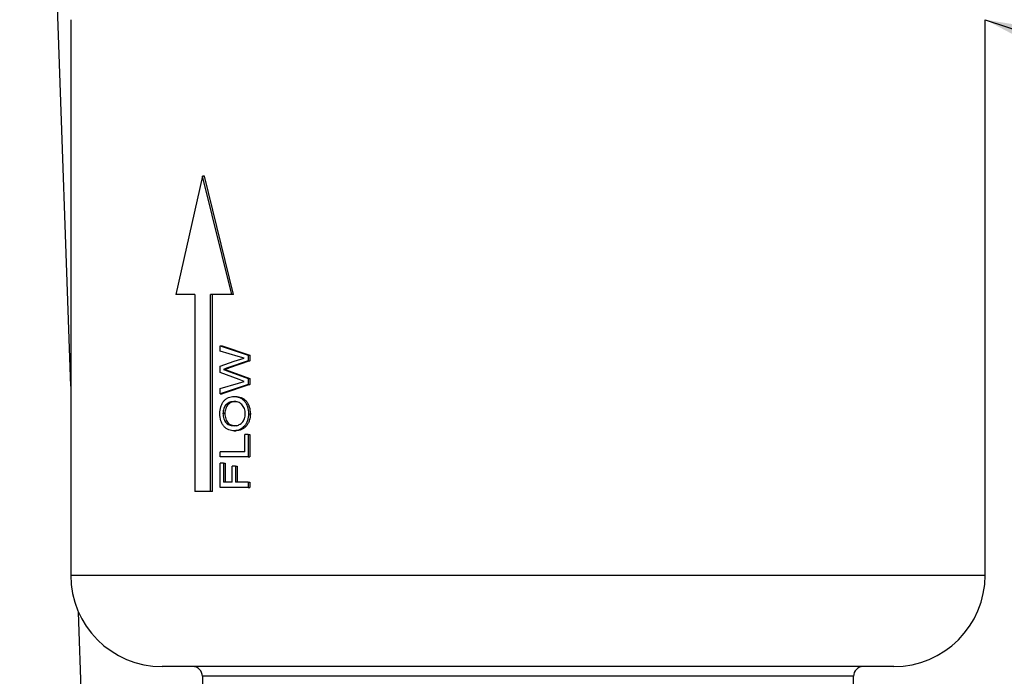
# Model space of a CAD drawing. Extents: x 28 to 1809, y -52 to 131.
# Drawn here: x 1289 to 1293, y -34 to -32 of the extents above; entities that cross this region are included whole.
import ezdxf

# ---------------------------------------------------------------- set-up
doc = ezdxf.new("R2010")
doc.units = 0
doc.header["$LTSCALE"] = 0.8
doc.header["$MEASUREMENT"] = 0
doc.layers.get('0').update_dxf_attribs({"color": 1, "linetype": 'CONTINUOUS'})
doc.layers.add('DIM', color=5, linetype='CONTINUOUS')
doc.dimstyles.get("Standard").update_dxf_attribs({"dimtxt": 0.18, "dimasz": 0.18, "dimexe": 0.18, "dimexo": 0.0625, "dimgap": 0.09, "dimtad": 0, "dimtih": 1, "dimtoh": 1, "dimdec": 4, "dimzin": 0, "dimdsep": 46, "dimtxsty": 'Standard', "dimcen": 0.09, "dimadec": 0, "dimazin": 0, "dimtfac": 1, "dimtdec": 4, "dimtofl": 0, "dimtmove": 0, "dimatfit": 3, "dimfxl": 1, "dimtolj": 1, "dimtzin": 0, "dimarcsym": 0})

msp = doc.modelspace()

# ---------------------------------------------------------------- linework, layer by layer
for p, q in [((1289.3383, -32.8204), (1289.162, -27.7531)), ((1289.4778, -36.8305), (1289.3654, -33.6013))]:
    msp.add_line(p, q)
at = {"layer": 'DIM', "linetype": 'Continuous', "lineweight": 25}
for p, q in [((1289.3383, -31.5529), (1289.3383, -33.4731)), ((1289.3383, -31.5529), (1289.3383, -33.4731)), ((1289.3383, -31.5529), (1289.3383, -33.4731)), ((1289.3383, -31.5529), (1289.3383, -33.4731)), ((1292.4983, -33.4731), (1292.4983, -31.5529)), ((1292.4983, -33.4731), (1292.4983, -31.5529)), ((1292.4983, -33.4731), (1292.4983, -31.5529)), ((1292.4983, -33.4731), (1292.4983, -31.5529)), ((1289.794, -32.094), (1289.7013, -32.5028)), ((1289.794, -32.094), (1289.7013, -32.5028)), ((1289.794, -32.094), (1289.7013, -32.5028)), ((1289.794, -32.094), (1289.7013, -32.5028)), ((1289.895, -32.5028), (1289.794, -32.094)), ((1289.801, -32.094), (1289.794, -32.094)), ((1289.895, -32.5028), (1289.794, -32.094)), ((1289.801, -32.094), (1289.794, -32.094)), ((1289.895, -32.5028), (1289.794, -32.094)), ((1289.801, -32.094), (1289.794, -32.094)), ((1289.895, -32.5028), (1289.794, -32.094)), ((1289.801, -32.094), (1289.794, -32.094)), ((1289.9014, -32.5028), (1289.801, -32.094)), ((1289.9014, -32.5028), (1289.801, -32.094)), ((1289.9014, -32.5028), (1289.801, -32.094)), ((1289.9014, -32.5028), (1289.801, -32.094)), ((1289.7672, -32.5028), (1289.7013, -32.5028)), ((1289.7672, -32.5028), (1289.7013, -32.5028)), ((1289.7672, -32.5028), (1289.7013, -32.5028)), ((1289.7672, -32.5028), (1289.7013, -32.5028)), ((1289.7672, -32.5028), (1289.7672, -33.1841)), ((1289.7672, -32.5028), (1289.7672, -33.1841)), ((1289.7672, -32.5028), (1289.7672, -33.1841)), ((1289.7672, -32.5028), (1289.7672, -33.1841)), ((1289.895, -32.5028), (1289.8214, -32.5028)), ((1289.8214, -33.1841), (1289.8214, -32.5028)), ((1289.895, -32.5028), (1289.8214, -32.5028)), ((1289.8214, -33.1841), (1289.8214, -32.5028)), ((1289.895, -32.5028), (1289.8214, -32.5028)), ((1289.8214, -33.1841), (1289.8214, -32.5028)), ((1289.895, -32.5028), (1289.8214, -32.5028)), ((1289.8214, -33.1841), (1289.8214, -32.5028)), ((1289.8283, -33.1841), (1289.8283, -32.5028)), ((1289.8283, -33.1841), (1289.8283, -32.5028)), ((1289.8283, -33.1841), (1289.8283, -32.5028)), ((1289.8283, -33.1841), (1289.8283, -32.5028)), ((1289.9014, -32.5028), (1289.895, -32.5028)), ((1289.9014, -32.5028), (1289.895, -32.5028)), ((1289.9014, -32.5028), (1289.895, -32.5028)), ((1289.9014, -32.5028), (1289.895, -32.5028)), ((1289.8549, -32.6991), (1289.8549, -32.6809)), ((1289.8549, -32.6809), (1289.9516, -32.7124)), ((1289.8549, -32.6809), (1289.8616, -32.6809)), ((1289.8549, -32.6991), (1289.8549, -32.6809)), ((1289.8549, -32.6809), (1289.9516, -32.7124)), ((1289.8549, -32.6809), (1289.8616, -32.6809)), ((1289.8549, -32.6991), (1289.8549, -32.6809)), ((1289.8549, -32.6809), (1289.9516, -32.7124)), ((1289.8549, -32.6809), (1289.8616, -32.6809)), ((1289.8549, -32.6991), (1289.8549, -32.6809)), ((1289.8549, -32.6809), (1289.9516, -32.7124)), ((1289.8549, -32.6809), (1289.8616, -32.6809)), ((1289.8616, -32.6809), (1289.9577, -32.7124)), ((1289.8616, -32.6809), (1289.9577, -32.7124)), ((1289.8616, -32.6809), (1289.9577, -32.7124)), ((1289.8616, -32.6809), (1289.9577, -32.7124)), ((1289.9174, -32.7175), (1289.8549, -32.6991)), ((1289.9174, -32.7175), (1289.8549, -32.6991)), ((1289.9174, -32.7175), (1289.8549, -32.6991)), ((1289.9174, -32.7175), (1289.8549, -32.6991)), ((1289.9026, -32.7333), (1289.9377, -32.7234)), ((1289.9026, -32.7333), (1289.9377, -32.7234)), ((1289.9026, -32.7333), (1289.9377, -32.7234)), ((1289.9026, -32.7333), (1289.9377, -32.7234)), ((1289.9377, -32.7234), (1289.9174, -32.7175)), ((1289.9377, -32.7234), (1289.9174, -32.7175)), ((1289.9377, -32.7234), (1289.9174, -32.7175)), ((1289.9377, -32.7234), (1289.9174, -32.7175)), ((1289.9516, -32.7124), (1289.9516, -32.7318)), ((1289.9516, -32.7124), (1289.9577, -32.7124)), ((1289.9516, -32.7124), (1289.9516, -32.7318)), ((1289.9516, -32.7124), (1289.9577, -32.7124)), ((1289.9516, -32.7124), (1289.9516, -32.7318)), ((1289.9516, -32.7124), (1289.9577, -32.7124)), ((1289.9516, -32.7124), (1289.9516, -32.7318)), ((1289.9516, -32.7124), (1289.9577, -32.7124)), ((1289.9577, -32.7124), (1289.9577, -32.7318)), ((1289.9577, -32.7124), (1289.9577, -32.7318)), ((1289.9577, -32.7124), (1289.9577, -32.7318)), ((1289.9577, -32.7124), (1289.9577, -32.7318)), ((1289.8549, -32.7512), (1289.9026, -32.7333)), ((1289.8549, -32.7512), (1289.9026, -32.7333)), ((1289.8549, -32.7512), (1289.9026, -32.7333)), ((1289.8549, -32.7512), (1289.9026, -32.7333)), ((1289.8549, -32.7724), (1289.8549, -32.7512)), ((1289.8549, -32.7724), (1289.8549, -32.7512)), ((1289.8549, -32.7724), (1289.8549, -32.7512)), ((1289.8549, -32.7724), (1289.8549, -32.7512)), ((1289.8771, -32.7579), (1289.8662, -32.7618)), ((1289.8771, -32.7579), (1289.8662, -32.7618)), ((1289.8771, -32.7579), (1289.8662, -32.7618)), ((1289.8771, -32.7579), (1289.8662, -32.7618)), ((1289.8662, -32.7618), (1289.8786, -32.7666)), ((1289.8662, -32.7618), (1289.8728, -32.7618)), ((1289.8662, -32.7618), (1289.8786, -32.7666)), ((1289.8662, -32.7618), (1289.8728, -32.7618)), ((1289.8662, -32.7618), (1289.8786, -32.7666)), ((1289.8662, -32.7618), (1289.8728, -32.7618)), ((1289.8662, -32.7618), (1289.8786, -32.7666)), ((1289.8662, -32.7618), (1289.8728, -32.7618)), ((1289.8837, -32.7579), (1289.8728, -32.7618)), ((1289.8837, -32.7579), (1289.8728, -32.7618)), ((1289.8837, -32.7579), (1289.8728, -32.7618)), ((1289.8837, -32.7579), (1289.8728, -32.7618)), ((1289.8728, -32.7618), (1289.8852, -32.7666)), ((1289.8728, -32.7618), (1289.8852, -32.7666)), ((1289.8728, -32.7618), (1289.8852, -32.7666)), ((1289.8728, -32.7618), (1289.8852, -32.7666)), ((1289.9516, -32.7318), (1289.8771, -32.7579)), ((1289.9516, -32.7318), (1289.8771, -32.7579)), ((1289.9516, -32.7318), (1289.8771, -32.7579)), ((1289.9516, -32.7318), (1289.8771, -32.7579)), ((1289.8771, -32.7579), (1289.8837, -32.7579)), ((1289.8771, -32.7579), (1289.8837, -32.7579)), ((1289.8771, -32.7579), (1289.8837, -32.7579)), ((1289.8771, -32.7579), (1289.8837, -32.7579)), ((1289.9577, -32.7318), (1289.8837, -32.7579)), ((1289.9577, -32.7318), (1289.8837, -32.7579)), ((1289.9577, -32.7318), (1289.8837, -32.7579)), ((1289.9577, -32.7318), (1289.8837, -32.7579)), ((1289.9516, -32.7318), (1289.9577, -32.7318)), ((1289.9516, -32.7318), (1289.9577, -32.7318)), ((1289.9516, -32.7318), (1289.9577, -32.7318)), ((1289.9516, -32.7318), (1289.9577, -32.7318)), ((1289.9202, -32.7971), (1289.8549, -32.7724)), ((1289.9202, -32.7971), (1289.8549, -32.7724)), ((1289.9202, -32.7971), (1289.8549, -32.7724)), ((1289.9202, -32.7971), (1289.8549, -32.7724)), ((1289.8786, -32.7666), (1289.9516, -32.7936)), ((1289.8786, -32.7666), (1289.8852, -32.7666)), ((1289.8786, -32.7666), (1289.9516, -32.7936)), ((1289.8786, -32.7666), (1289.8852, -32.7666)), ((1289.8786, -32.7666), (1289.9516, -32.7936)), ((1289.8786, -32.7666), (1289.8852, -32.7666)), ((1289.8786, -32.7666), (1289.9516, -32.7936)), ((1289.8786, -32.7666), (1289.8852, -32.7666)), ((1289.8852, -32.7666), (1289.9577, -32.7936)), ((1289.8852, -32.7666), (1289.9577, -32.7936)), ((1289.8852, -32.7666), (1289.9577, -32.7936)), ((1289.8852, -32.7666), (1289.9577, -32.7936)), ((1289.9377, -32.8035), (1289.9202, -32.7971)), ((1289.9377, -32.8035), (1289.9202, -32.7971)), ((1289.9377, -32.8035), (1289.9202, -32.7971)), ((1289.9377, -32.8035), (1289.9202, -32.7971)), ((1289.9516, -32.7936), (1289.9516, -32.8145)), ((1289.9516, -32.7936), (1289.9577, -32.7936)), ((1289.9516, -32.7936), (1289.9516, -32.8145)), ((1289.9516, -32.7936), (1289.9577, -32.7936)), ((1289.9516, -32.7936), (1289.9516, -32.8145)), ((1289.9516, -32.7936), (1289.9577, -32.7936)), ((1289.9516, -32.7936), (1289.9516, -32.8145)), ((1289.9516, -32.7936), (1289.9577, -32.7936)), ((1289.9577, -32.7936), (1289.9577, -32.8145)), ((1289.9577, -32.7936), (1289.9577, -32.8145)), ((1289.9577, -32.7936), (1289.9577, -32.8145)), ((1289.9577, -32.7936), (1289.9577, -32.8145)), ((1289.8549, -32.8278), (1289.9178, -32.8092)), ((1289.8549, -32.8278), (1289.9178, -32.8092)), ((1289.8549, -32.8278), (1289.9178, -32.8092)), ((1289.8549, -32.8278), (1289.9178, -32.8092)), ((1289.9516, -32.8145), (1289.8549, -32.846)), ((1289.9516, -32.8145), (1289.8549, -32.846)), ((1289.9516, -32.8145), (1289.8549, -32.846)), ((1289.9516, -32.8145), (1289.8549, -32.846)), ((1289.8549, -32.846), (1289.8549, -32.8278)), ((1289.8549, -32.846), (1289.8549, -32.8278)), ((1289.8549, -32.846), (1289.8549, -32.8278)), ((1289.8549, -32.846), (1289.8549, -32.8278)), ((1289.9577, -32.8145), (1289.8616, -32.846)), ((1289.9577, -32.8145), (1289.8616, -32.846)), ((1289.9577, -32.8145), (1289.8616, -32.846)), ((1289.9577, -32.8145), (1289.8616, -32.846)), ((1289.9178, -32.8092), (1289.9377, -32.8035)), ((1289.9178, -32.8092), (1289.9377, -32.8035)), ((1289.9178, -32.8092), (1289.9377, -32.8035)), ((1289.9178, -32.8092), (1289.9377, -32.8035)), ((1289.9516, -32.8145), (1289.9577, -32.8145)), ((1289.9516, -32.8145), (1289.9577, -32.8145)), ((1289.9516, -32.8145), (1289.9577, -32.8145)), ((1289.9516, -32.8145), (1289.9577, -32.8145)), ((1289.8549, -32.846), (1289.8616, -32.846)), ((1289.8549, -32.846), (1289.8616, -32.846)), ((1289.8549, -32.846), (1289.8616, -32.846)), ((1289.8549, -32.846), (1289.8616, -32.846)), ((1289.9026, -32.8556), (1289.909, -32.8556)), ((1289.9026, -32.8556), (1289.909, -32.8556)), ((1289.9026, -32.8556), (1289.909, -32.8556)), ((1289.9026, -32.8556), (1289.909, -32.8556)), ((1289.9089, -32.8732), (1289.9025, -32.8732)), ((1289.9089, -32.8732), (1289.9025, -32.8732)), ((1289.9089, -32.8732), (1289.9025, -32.8732)), ((1289.9089, -32.8732), (1289.9025, -32.8732)), ((1289.8711, -32.9147), (1289.8645, -32.9147)), ((1289.8711, -32.9147), (1289.8645, -32.9147)), ((1289.8711, -32.9147), (1289.8645, -32.9147)), ((1289.8711, -32.9147), (1289.8645, -32.9147)), ((1289.9529, -32.9149), (1289.959, -32.9149)), ((1289.9529, -32.9149), (1289.959, -32.9149)), ((1289.9529, -32.9149), (1289.959, -32.9149)), ((1289.9529, -32.9149), (1289.959, -32.9149)), ((1289.9103, -32.9565), (1289.9039, -32.9565)), ((1289.9103, -32.9565), (1289.9039, -32.9565)), ((1289.9103, -32.9565), (1289.9039, -32.9565)), ((1289.9103, -32.9565), (1289.9039, -32.9565)), ((1289.9037, -32.9742), (1289.9101, -32.9742)), ((1289.9037, -32.9742), (1289.9101, -32.9742)), ((1289.9037, -32.9742), (1289.9101, -32.9742)), ((1289.9037, -32.9742), (1289.9101, -32.9742)), ((1289.9401, -33.0463), (1289.9401, -32.987)), ((1289.9516, -32.987), (1289.9401, -32.987)), ((1289.9401, -33.0463), (1289.9401, -32.987)), ((1289.9516, -32.987), (1289.9401, -32.987)), ((1289.9401, -33.0463), (1289.9401, -32.987)), ((1289.9516, -32.987), (1289.9401, -32.987)), ((1289.9401, -33.0463), (1289.9401, -32.987)), ((1289.9516, -32.987), (1289.9401, -32.987)), ((1289.9516, -32.987), (1289.9516, -33.0639)), ((1289.9516, -32.987), (1289.9577, -32.987)), ((1289.9516, -32.987), (1289.9516, -33.0639)), ((1289.9516, -32.987), (1289.9577, -32.987)), ((1289.9516, -32.987), (1289.9516, -33.0639)), ((1289.9516, -32.987), (1289.9577, -32.987)), ((1289.9516, -32.987), (1289.9516, -33.0639)), ((1289.9516, -32.987), (1289.9577, -32.987)), ((1289.9577, -32.987), (1289.9577, -33.0639)), ((1289.9577, -32.987), (1289.9577, -33.0639)), ((1289.9577, -32.987), (1289.9577, -33.0639)), ((1289.9577, -32.987), (1289.9577, -33.0639)), ((1289.8549, -33.0639), (1289.8549, -33.0463)), ((1289.9401, -33.0463), (1289.8549, -33.0463)), ((1289.8549, -33.0639), (1289.8549, -33.0463)), ((1289.9401, -33.0463), (1289.8549, -33.0463)), ((1289.8549, -33.0639), (1289.8549, -33.0463)), ((1289.9401, -33.0463), (1289.8549, -33.0463)), ((1289.8549, -33.0639), (1289.8549, -33.0463)), ((1289.9401, -33.0463), (1289.8549, -33.0463)), ((1289.9516, -33.0639), (1289.8549, -33.0639)), ((1289.9516, -33.0639), (1289.8549, -33.0639)), ((1289.9516, -33.0639), (1289.8549, -33.0639)), ((1289.9516, -33.0639), (1289.8549, -33.0639)), ((1289.9516, -33.0639), (1289.9577, -33.0639)), ((1289.9516, -33.0639), (1289.9577, -33.0639)), ((1289.9516, -33.0639), (1289.9577, -33.0639)), ((1289.9516, -33.0639), (1289.9577, -33.0639)), ((1289.8549, -33.1697), (1289.8549, -33.0863)), ((1289.8657, -33.0863), (1289.8549, -33.0863)), ((1289.8549, -33.1697), (1289.8549, -33.0863)), ((1289.8657, -33.0863), (1289.8549, -33.0863)), ((1289.8549, -33.1697), (1289.8549, -33.0863)), ((1289.8657, -33.0863), (1289.8549, -33.0863)), ((1289.8549, -33.1697), (1289.8549, -33.0863)), ((1289.8657, -33.0863), (1289.8549, -33.0863)), ((1289.8657, -33.0863), (1289.8657, -33.152)), ((1289.8657, -33.0863), (1289.8723, -33.0863)), ((1289.8657, -33.0863), (1289.8657, -33.152)), ((1289.8657, -33.0863), (1289.8723, -33.0863)), ((1289.8657, -33.0863), (1289.8657, -33.152)), ((1289.8657, -33.0863), (1289.8723, -33.0863)), ((1289.8657, -33.0863), (1289.8657, -33.152)), ((1289.8657, -33.0863), (1289.8723, -33.0863)), ((1289.8723, -33.0863), (1289.8723, -33.152)), ((1289.8723, -33.0863), (1289.8723, -33.152)), ((1289.8723, -33.0863), (1289.8723, -33.152)), ((1289.8723, -33.0863), (1289.8723, -33.152)), ((1289.8963, -33.152), (1289.8963, -33.096)), ((1289.9074, -33.096), (1289.8963, -33.096)), ((1289.8963, -33.152), (1289.8963, -33.096)), ((1289.9074, -33.096), (1289.8963, -33.096)), ((1289.8963, -33.152), (1289.8963, -33.096)), ((1289.9074, -33.096), (1289.8963, -33.096)), ((1289.8963, -33.152), (1289.8963, -33.096)), ((1289.9074, -33.096), (1289.8963, -33.096)), ((1289.9074, -33.096), (1289.9074, -33.152)), ((1289.9074, -33.096), (1289.9138, -33.096)), ((1289.9074, -33.096), (1289.9074, -33.152)), ((1289.9074, -33.096), (1289.9138, -33.096)), ((1289.9074, -33.096), (1289.9074, -33.152)), ((1289.9074, -33.096), (1289.9138, -33.096)), ((1289.9074, -33.096), (1289.9074, -33.152)), ((1289.9074, -33.096), (1289.9138, -33.096)), ((1289.9138, -33.096), (1289.9138, -33.152)), ((1289.9138, -33.096), (1289.9138, -33.152)), ((1289.9138, -33.096), (1289.9138, -33.152)), ((1289.9138, -33.096), (1289.9138, -33.152)), ((1289.9516, -33.1697), (1289.8549, -33.1697)), ((1289.9516, -33.1697), (1289.8549, -33.1697)), ((1289.9516, -33.1697), (1289.8549, -33.1697)), ((1289.9516, -33.1697), (1289.8549, -33.1697)), ((1289.8963, -33.152), (1289.8657, -33.152)), ((1289.8963, -33.152), (1289.8657, -33.152)), ((1289.8963, -33.152), (1289.8657, -33.152)), ((1289.8963, -33.152), (1289.8657, -33.152)), ((1289.9516, -33.152), (1289.9074, -33.152)), ((1289.9516, -33.152), (1289.9074, -33.152)), ((1289.9516, -33.152), (1289.9074, -33.152)), ((1289.9516, -33.152), (1289.9074, -33.152)), ((1289.9516, -33.152), (1289.9516, -33.1697)), ((1289.9516, -33.152), (1289.9577, -33.152)), ((1289.9516, -33.152), (1289.9516, -33.1697)), ((1289.9516, -33.152), (1289.9577, -33.152)), ((1289.9516, -33.152), (1289.9516, -33.1697)), ((1289.9516, -33.152), (1289.9577, -33.152)), ((1289.9516, -33.152), (1289.9516, -33.1697)), ((1289.9516, -33.152), (1289.9577, -33.152)), ((1289.9516, -33.1697), (1289.9577, -33.1697)), ((1289.9516, -33.1697), (1289.9577, -33.1697)), ((1289.9516, -33.1697), (1289.9577, -33.1697)), ((1289.9516, -33.1697), (1289.9577, -33.1697)), ((1289.9577, -33.152), (1289.9577, -33.1697)), ((1289.9577, -33.152), (1289.9577, -33.1697)), ((1289.9577, -33.152), (1289.9577, -33.1697)), ((1289.9577, -33.152), (1289.9577, -33.1697)), ((1289.8214, -33.1841), (1289.7672, -33.1841)), ((1289.8214, -33.1841), (1289.7672, -33.1841)), ((1289.8214, -33.1841), (1289.7672, -33.1841)), ((1289.8214, -33.1841), (1289.7672, -33.1841)), ((1289.8283, -33.1841), (1289.8214, -33.1841)), ((1289.8283, -33.1841), (1289.8214, -33.1841)), ((1289.8283, -33.1841), (1289.8214, -33.1841)), ((1289.8283, -33.1841), (1289.8214, -33.1841)), ((1289.3383, -33.4731), (1292.4983, -33.4731)), ((1289.3383, -33.4731), (1292.4983, -33.4731)), ((1289.3383, -33.4731), (1292.4983, -33.4731)), ((1289.3383, -33.4731), (1292.4983, -33.4731)), ((1292.1823, -33.7891), (1289.6543, -33.7891)), ((1292.1823, -33.7891), (1289.6543, -33.7891)), ((1292.1823, -33.7891), (1289.6543, -33.7891)), ((1292.1823, -33.7891), (1289.6543, -33.7891)), ((1292.0433, -33.8229), (1289.7933, -33.8229)), ((1292.0433, -33.8229), (1289.7933, -33.8229)), ((1289.7933, -33.8229), (1289.7933, -34.0383)), ((1292.0433, -33.8229), (1289.7933, -33.8229)), ((1292.0433, -33.8229), (1289.7933, -33.8229)), ((1292.0433, -34.8414), (1292.0433, -33.8229))]:
    msp.add_line(p, q, dxfattribs=at)
for centre, radius, start, end in [((1289.6543, -33.4731), 0.316, 180, 270), ((1289.6543, -33.4731), 0.316, 180, 270), ((1289.6543, -33.4731), 0.316, 180, 270), ((1289.6543, -33.4731), 0.316, 180, 270), ((1292.1823, -33.4731), 0.316, 270, 0), ((1292.1823, -33.4731), 0.316, 270, 0), ((1292.1823, -33.4731), 0.316, 270, 0), ((1292.1823, -33.4731), 0.316, 270, 0), ((1289.7595, -33.8229), 0.0338, 0, 90), ((1289.7595, -33.8229), 0.0338, 0, 90), ((1289.7595, -33.8229), 0.0338, 0, 90), ((1289.7595, -33.8229), 0.0338, 0, 90), ((1292.077, -33.8229), 0.0338, 90, 180), ((1292.077, -33.8229), 0.0338, 90, 180), ((1292.077, -33.8229), 0.0338, 90, 180), ((1292.077, -33.8229), 0.0338, 90, 180)]:
    msp.add_arc(centre, radius, start, end, dxfattribs=at)
for points, knots in [([(1289.8537, -32.9148), (1289.8543, -32.9066), (1289.8552, -32.8942), (1289.8614, -32.8799), (1289.8675, -32.8707), (1289.8752, -32.8637), (1289.8867, -32.8571), (1289.8963, -32.8562), (1289.9026, -32.8556)], [0, 0, 0, 0, 0.248457, 0.373461, 0.498583, 0.620924, 0.749406, 1, 1, 1, 1]), ([(1289.8537, -32.9148), (1289.8543, -32.9066), (1289.8552, -32.8942), (1289.8614, -32.8799), (1289.8675, -32.8707), (1289.8752, -32.8637), (1289.8867, -32.8571), (1289.8963, -32.8562), (1289.9026, -32.8556)], [0, 0, 0, 0, 0.248457, 0.373461, 0.498583, 0.620924, 0.749406, 1, 1, 1, 1]), ([(1289.8537, -32.9148), (1289.8543, -32.9066), (1289.8552, -32.8942), (1289.8614, -32.8799), (1289.8675, -32.8707), (1289.8752, -32.8637), (1289.8867, -32.8571), (1289.8963, -32.8562), (1289.9026, -32.8556)], [0, 0, 0, 0, 0.248457, 0.373461, 0.498583, 0.620924, 0.749406, 1, 1, 1, 1]), ([(1289.8537, -32.9148), (1289.8543, -32.9066), (1289.8552, -32.8942), (1289.8614, -32.8799), (1289.8675, -32.8707), (1289.8752, -32.8637), (1289.8867, -32.8571), (1289.8963, -32.8562), (1289.9026, -32.8556)], [0, 0, 0, 0, 0.248457, 0.373461, 0.498583, 0.620924, 0.749406, 1, 1, 1, 1]), ([(1289.9026, -32.8556), (1289.909, -32.8562), (1289.9185, -32.8571), (1289.9304, -32.8637), (1289.9384, -32.8707), (1289.9449, -32.8799), (1289.9511, -32.8944), (1289.9522, -32.9067), (1289.9529, -32.9149)], [0, 0, 0, 0, 0.2505887, 0.3763026, 0.5014374, 0.6265178, 0.7515044, 1, 1, 1, 1]), ([(1289.9026, -32.8556), (1289.909, -32.8562), (1289.9185, -32.8571), (1289.9304, -32.8637), (1289.9384, -32.8707), (1289.9449, -32.8799), (1289.9511, -32.8944), (1289.9522, -32.9067), (1289.9529, -32.9149)], [0, 0, 0, 0, 0.2505887, 0.3763026, 0.5014374, 0.6265178, 0.7515044, 1, 1, 1, 1]), ([(1289.9026, -32.8556), (1289.909, -32.8562), (1289.9185, -32.8571), (1289.9304, -32.8637), (1289.9384, -32.8707), (1289.9449, -32.8799), (1289.9511, -32.8944), (1289.9522, -32.9067), (1289.9529, -32.9149)], [0, 0, 0, 0, 0.2505887, 0.3763026, 0.5014374, 0.6265178, 0.7515044, 1, 1, 1, 1]), ([(1289.9026, -32.8556), (1289.909, -32.8562), (1289.9185, -32.8571), (1289.9304, -32.8637), (1289.9384, -32.8707), (1289.9449, -32.8799), (1289.9511, -32.8944), (1289.9522, -32.9067), (1289.9529, -32.9149)], [0, 0, 0, 0, 0.2505887, 0.3763026, 0.5014374, 0.6265178, 0.7515044, 1, 1, 1, 1]), ([(1289.909, -32.8556), (1289.9153, -32.8562), (1289.9248, -32.8571), (1289.9366, -32.8637), (1289.9446, -32.8707), (1289.951, -32.8799), (1289.9572, -32.8944), (1289.9583, -32.9067), (1289.959, -32.9149)], [0, 0, 0, 0, 0.249877, 0.37534, 0.50036, 0.625509, 0.750735, 1, 1, 1, 1]), ([(1289.909, -32.8556), (1289.9153, -32.8562), (1289.9248, -32.8571), (1289.9366, -32.8637), (1289.9446, -32.8707), (1289.951, -32.8799), (1289.9572, -32.8944), (1289.9583, -32.9067), (1289.959, -32.9149)], [0, 0, 0, 0, 0.249877, 0.37534, 0.50036, 0.625509, 0.750735, 1, 1, 1, 1]), ([(1289.909, -32.8556), (1289.9153, -32.8562), (1289.9248, -32.8571), (1289.9366, -32.8637), (1289.9446, -32.8707), (1289.951, -32.8799), (1289.9572, -32.8944), (1289.9583, -32.9067), (1289.959, -32.9149)], [0, 0, 0, 0, 0.249877, 0.37534, 0.50036, 0.625509, 0.750735, 1, 1, 1, 1]), ([(1289.909, -32.8556), (1289.9153, -32.8562), (1289.9248, -32.8571), (1289.9366, -32.8637), (1289.9446, -32.8707), (1289.951, -32.8799), (1289.9572, -32.8944), (1289.9583, -32.9067), (1289.959, -32.9149)], [0, 0, 0, 0, 0.249877, 0.37534, 0.50036, 0.625509, 0.750735, 1, 1, 1, 1]), ([(1289.9025, -32.8732), (1289.8978, -32.8736), (1289.8885, -32.8743), (1289.8776, -32.8807), (1289.8709, -32.8891), (1289.8672, -32.8969), (1289.8649, -32.9056), (1289.8646, -32.9117), (1289.8645, -32.9147)], [0, 0, 0, 0, 0.250818, 0.500483, 0.625564, 0.750498, 0.875257, 1, 1, 1, 1]), ([(1289.9025, -32.8732), (1289.8978, -32.8736), (1289.8885, -32.8743), (1289.8776, -32.8807), (1289.8709, -32.8891), (1289.8672, -32.8969), (1289.8649, -32.9056), (1289.8646, -32.9117), (1289.8645, -32.9147)], [0, 0, 0, 0, 0.250818, 0.500483, 0.625564, 0.750498, 0.875257, 1, 1, 1, 1]), ([(1289.9025, -32.8732), (1289.8978, -32.8736), (1289.8885, -32.8743), (1289.8776, -32.8807), (1289.8709, -32.8891), (1289.8672, -32.8969), (1289.8649, -32.9056), (1289.8646, -32.9117), (1289.8645, -32.9147)], [0, 0, 0, 0, 0.250818, 0.500483, 0.625564, 0.750498, 0.875257, 1, 1, 1, 1]), ([(1289.9025, -32.8732), (1289.8978, -32.8736), (1289.8885, -32.8743), (1289.8776, -32.8807), (1289.8709, -32.8891), (1289.8672, -32.8969), (1289.8649, -32.9056), (1289.8646, -32.9117), (1289.8645, -32.9147)], [0, 0, 0, 0, 0.250818, 0.500483, 0.625564, 0.750498, 0.875257, 1, 1, 1, 1]), ([(1289.9089, -32.8732), (1289.9043, -32.8736), (1289.8949, -32.8743), (1289.8841, -32.8807), (1289.8775, -32.8891), (1289.8738, -32.8969), (1289.8715, -32.9056), (1289.8713, -32.9117), (1289.8711, -32.9147)], [0, 0, 0, 0, 0.250157, 0.499423, 0.624542, 0.749696, 0.874818, 1, 1, 1, 1]), ([(1289.9089, -32.8732), (1289.9043, -32.8736), (1289.8949, -32.8743), (1289.8841, -32.8807), (1289.8775, -32.8891), (1289.8738, -32.8969), (1289.8715, -32.9056), (1289.8713, -32.9117), (1289.8711, -32.9147)], [0, 0, 0, 0, 0.250157, 0.499423, 0.624542, 0.749696, 0.874818, 1, 1, 1, 1]), ([(1289.9089, -32.8732), (1289.9043, -32.8736), (1289.8949, -32.8743), (1289.8841, -32.8807), (1289.8775, -32.8891), (1289.8738, -32.8969), (1289.8715, -32.9056), (1289.8713, -32.9117), (1289.8711, -32.9147)], [0, 0, 0, 0, 0.250157, 0.499423, 0.624542, 0.749696, 0.874818, 1, 1, 1, 1]), ([(1289.9089, -32.8732), (1289.9043, -32.8736), (1289.8949, -32.8743), (1289.8841, -32.8807), (1289.8775, -32.8891), (1289.8738, -32.8969), (1289.8715, -32.9056), (1289.8713, -32.9117), (1289.8711, -32.9147)], [0, 0, 0, 0, 0.250157, 0.499423, 0.624542, 0.749696, 0.874818, 1, 1, 1, 1]), ([(1289.9414, -32.9149), (1289.9413, -32.9119), (1289.9411, -32.9058), (1289.9387, -32.8971), (1289.9348, -32.8893), (1289.9296, -32.8828), (1289.9234, -32.8781), (1289.9144, -32.874), (1289.9073, -32.8735), (1289.9025, -32.8732)], [0, 0, 0, 0, 0.1246264, 0.249247, 0.3730631, 0.4989907, 0.6241056, 0.7494476, 1, 1, 1, 1]), ([(1289.9414, -32.9149), (1289.9413, -32.9119), (1289.9411, -32.9058), (1289.9387, -32.8971), (1289.9348, -32.8893), (1289.9296, -32.8828), (1289.9234, -32.8781), (1289.9144, -32.874), (1289.9073, -32.8735), (1289.9025, -32.8732)], [0, 0, 0, 0, 0.1246264, 0.249247, 0.3730631, 0.4989907, 0.6241056, 0.7494476, 1, 1, 1, 1]), ([(1289.9414, -32.9149), (1289.9413, -32.9119), (1289.9411, -32.9058), (1289.9387, -32.8971), (1289.9348, -32.8893), (1289.9296, -32.8828), (1289.9234, -32.8781), (1289.9144, -32.874), (1289.9073, -32.8735), (1289.9025, -32.8732)], [0, 0, 0, 0, 0.1246264, 0.249247, 0.3730631, 0.4989907, 0.6241056, 0.7494476, 1, 1, 1, 1]), ([(1289.9414, -32.9149), (1289.9413, -32.9119), (1289.9411, -32.9058), (1289.9387, -32.8971), (1289.9348, -32.8893), (1289.9296, -32.8828), (1289.9234, -32.8781), (1289.9144, -32.874), (1289.9073, -32.8735), (1289.9025, -32.8732)], [0, 0, 0, 0, 0.1246264, 0.249247, 0.3730631, 0.4989907, 0.6241056, 0.7494476, 1, 1, 1, 1]), ([(1289.9037, -32.9742), (1289.8973, -32.9737), (1289.8876, -32.9729), (1289.8758, -32.9666), (1289.8679, -32.9595), (1289.8615, -32.9503), (1289.8551, -32.9358), (1289.8543, -32.9232), (1289.8537, -32.9148)], [0, 0, 0, 0, 0.250707, 0.376209, 0.501492, 0.62663, 0.751551, 1, 1, 1, 1]), ([(1289.9037, -32.9742), (1289.8973, -32.9737), (1289.8876, -32.9729), (1289.8758, -32.9666), (1289.8679, -32.9595), (1289.8615, -32.9503), (1289.8551, -32.9358), (1289.8543, -32.9232), (1289.8537, -32.9148)], [0, 0, 0, 0, 0.250707, 0.376209, 0.501492, 0.62663, 0.751551, 1, 1, 1, 1]), ([(1289.9037, -32.9742), (1289.8973, -32.9737), (1289.8876, -32.9729), (1289.8758, -32.9666), (1289.8679, -32.9595), (1289.8615, -32.9503), (1289.8551, -32.9358), (1289.8543, -32.9232), (1289.8537, -32.9148)], [0, 0, 0, 0, 0.250707, 0.376209, 0.501492, 0.62663, 0.751551, 1, 1, 1, 1]), ([(1289.9037, -32.9742), (1289.8973, -32.9737), (1289.8876, -32.9729), (1289.8758, -32.9666), (1289.8679, -32.9595), (1289.8615, -32.9503), (1289.8551, -32.9358), (1289.8543, -32.9232), (1289.8537, -32.9148)], [0, 0, 0, 0, 0.250707, 0.376209, 0.501492, 0.62663, 0.751551, 1, 1, 1, 1]), ([(1289.8645, -32.9147), (1289.8646, -32.9178), (1289.8649, -32.9241), (1289.8673, -32.9331), (1289.8711, -32.9411), (1289.8761, -32.9479), (1289.8825, -32.9523), (1289.8917, -32.9559), (1289.899, -32.9563), (1289.9039, -32.9565)], [0, 0, 0, 0, 0.124568, 0.2491522, 0.3739486, 0.4988105, 0.6238979, 0.7492533, 1, 1, 1, 1]), ([(1289.8645, -32.9147), (1289.8646, -32.9178), (1289.8649, -32.9241), (1289.8673, -32.9331), (1289.8711, -32.9411), (1289.8761, -32.9479), (1289.8825, -32.9523), (1289.8917, -32.9559), (1289.899, -32.9563), (1289.9039, -32.9565)], [0, 0, 0, 0, 0.124568, 0.2491522, 0.3739486, 0.4988105, 0.6238979, 0.7492533, 1, 1, 1, 1]), ([(1289.8645, -32.9147), (1289.8646, -32.9178), (1289.8649, -32.9241), (1289.8673, -32.9331), (1289.8711, -32.9411), (1289.8761, -32.9479), (1289.8825, -32.9523), (1289.8917, -32.9559), (1289.899, -32.9563), (1289.9039, -32.9565)], [0, 0, 0, 0, 0.124568, 0.2491522, 0.3739486, 0.4988105, 0.6238979, 0.7492533, 1, 1, 1, 1]), ([(1289.8645, -32.9147), (1289.8646, -32.9178), (1289.8649, -32.9241), (1289.8673, -32.9331), (1289.8711, -32.9411), (1289.8761, -32.9479), (1289.8825, -32.9523), (1289.8917, -32.9559), (1289.899, -32.9563), (1289.9039, -32.9565)], [0, 0, 0, 0, 0.124568, 0.2491522, 0.3739486, 0.4988105, 0.6238979, 0.7492533, 1, 1, 1, 1]), ([(1289.8711, -32.9147), (1289.8713, -32.9178), (1289.8715, -32.9241), (1289.8739, -32.9331), (1289.8777, -32.9411), (1289.8827, -32.9479), (1289.889, -32.9523), (1289.8982, -32.9559), (1289.9054, -32.9563), (1289.9103, -32.9565)], [0, 0, 0, 0, 0.125009, 0.249963, 0.374985, 0.499901, 0.624833, 0.749917, 1, 1, 1, 1]), ([(1289.8711, -32.9147), (1289.8713, -32.9178), (1289.8715, -32.9241), (1289.8739, -32.9331), (1289.8777, -32.9411), (1289.8827, -32.9479), (1289.889, -32.9523), (1289.8982, -32.9559), (1289.9054, -32.9563), (1289.9103, -32.9565)], [0, 0, 0, 0, 0.125009, 0.249963, 0.374985, 0.499901, 0.624833, 0.749917, 1, 1, 1, 1]), ([(1289.8711, -32.9147), (1289.8713, -32.9178), (1289.8715, -32.9241), (1289.8739, -32.9331), (1289.8777, -32.9411), (1289.8827, -32.9479), (1289.889, -32.9523), (1289.8982, -32.9559), (1289.9054, -32.9563), (1289.9103, -32.9565)], [0, 0, 0, 0, 0.125009, 0.249963, 0.374985, 0.499901, 0.624833, 0.749917, 1, 1, 1, 1]), ([(1289.8711, -32.9147), (1289.8713, -32.9178), (1289.8715, -32.9241), (1289.8739, -32.9331), (1289.8777, -32.9411), (1289.8827, -32.9479), (1289.889, -32.9523), (1289.8982, -32.9559), (1289.9054, -32.9563), (1289.9103, -32.9565)], [0, 0, 0, 0, 0.125009, 0.249963, 0.374985, 0.499901, 0.624833, 0.749917, 1, 1, 1, 1]), ([(1289.9529, -32.9149), (1289.9523, -32.9229), (1289.9513, -32.935), (1289.945, -32.9492), (1289.9366, -32.9613), (1289.9224, -32.9718), (1289.91, -32.9734), (1289.9037, -32.9742)], [0, 0, 0, 0, 0.248863, 0.374031, 0.499341, 0.749243, 1, 1, 1, 1]), ([(1289.9529, -32.9149), (1289.9523, -32.9229), (1289.9513, -32.935), (1289.945, -32.9492), (1289.9366, -32.9613), (1289.9224, -32.9718), (1289.91, -32.9734), (1289.9037, -32.9742)], [0, 0, 0, 0, 0.248863, 0.374031, 0.499341, 0.749243, 1, 1, 1, 1]), ([(1289.9529, -32.9149), (1289.9523, -32.9229), (1289.9513, -32.935), (1289.945, -32.9492), (1289.9366, -32.9613), (1289.9224, -32.9718), (1289.91, -32.9734), (1289.9037, -32.9742)], [0, 0, 0, 0, 0.248863, 0.374031, 0.499341, 0.749243, 1, 1, 1, 1]), ([(1289.9529, -32.9149), (1289.9523, -32.9229), (1289.9513, -32.935), (1289.945, -32.9492), (1289.9366, -32.9613), (1289.9224, -32.9718), (1289.91, -32.9734), (1289.9037, -32.9742)], [0, 0, 0, 0, 0.248863, 0.374031, 0.499341, 0.749243, 1, 1, 1, 1]), ([(1289.9039, -32.9565), (1289.9085, -32.9562), (1289.9155, -32.9557), (1289.9242, -32.9513), (1289.9301, -32.9464), (1289.9351, -32.94), (1289.9388, -32.9324), (1289.9411, -32.9239), (1289.9413, -32.9179), (1289.9414, -32.9149)], [0, 0, 0, 0, 0.25045, 0.377427, 0.500944, 0.627457, 0.750726, 0.875354, 1, 1, 1, 1]), ([(1289.9039, -32.9565), (1289.9085, -32.9562), (1289.9155, -32.9557), (1289.9242, -32.9513), (1289.9301, -32.9464), (1289.9351, -32.94), (1289.9388, -32.9324), (1289.9411, -32.9239), (1289.9413, -32.9179), (1289.9414, -32.9149)], [0, 0, 0, 0, 0.25045, 0.377427, 0.500944, 0.627457, 0.750726, 0.875354, 1, 1, 1, 1]), ([(1289.9039, -32.9565), (1289.9085, -32.9562), (1289.9155, -32.9557), (1289.9242, -32.9513), (1289.9301, -32.9464), (1289.9351, -32.94), (1289.9388, -32.9324), (1289.9411, -32.9239), (1289.9413, -32.9179), (1289.9414, -32.9149)], [0, 0, 0, 0, 0.25045, 0.377427, 0.500944, 0.627457, 0.750726, 0.875354, 1, 1, 1, 1]), ([(1289.9039, -32.9565), (1289.9085, -32.9562), (1289.9155, -32.9557), (1289.9242, -32.9513), (1289.9301, -32.9464), (1289.9351, -32.94), (1289.9388, -32.9324), (1289.9411, -32.9239), (1289.9413, -32.9179), (1289.9414, -32.9149)], [0, 0, 0, 0, 0.25045, 0.377427, 0.500944, 0.627457, 0.750726, 0.875354, 1, 1, 1, 1]), ([(1289.959, -32.9149), (1289.9584, -32.9229), (1289.9574, -32.935), (1289.9511, -32.9492), (1289.9449, -32.9583), (1289.9371, -32.9654), (1289.9257, -32.9722), (1289.9163, -32.9734), (1289.9101, -32.9742)], [0, 0, 0, 0, 0.249301, 0.374535, 0.49975, 0.624969, 0.750282, 1, 1, 1, 1]), ([(1289.959, -32.9149), (1289.9584, -32.9229), (1289.9574, -32.935), (1289.9511, -32.9492), (1289.9449, -32.9583), (1289.9371, -32.9654), (1289.9257, -32.9722), (1289.9163, -32.9734), (1289.9101, -32.9742)], [0, 0, 0, 0, 0.249301, 0.374535, 0.49975, 0.624969, 0.750282, 1, 1, 1, 1]), ([(1289.959, -32.9149), (1289.9584, -32.9229), (1289.9574, -32.935), (1289.9511, -32.9492), (1289.9449, -32.9583), (1289.9371, -32.9654), (1289.9257, -32.9722), (1289.9163, -32.9734), (1289.9101, -32.9742)], [0, 0, 0, 0, 0.249301, 0.374535, 0.49975, 0.624969, 0.750282, 1, 1, 1, 1]), ([(1289.959, -32.9149), (1289.9584, -32.9229), (1289.9574, -32.935), (1289.9511, -32.9492), (1289.9449, -32.9583), (1289.9371, -32.9654), (1289.9257, -32.9722), (1289.9163, -32.9734), (1289.9101, -32.9742)], [0, 0, 0, 0, 0.249301, 0.374535, 0.49975, 0.624969, 0.750282, 1, 1, 1, 1])]:
    msp.add_open_spline(points, degree=3, knots=knots, dxfattribs=at)

# ---------------------------------------------------------------- leaders
at = {"layer": 'DIM', "lineweight": 0}
msp.add_leader([(1292.4983, -31.5529), (1305.4405, -35.8931)], dimstyle='Standard', override={"dimscale": 10.5, "dimtxt": 0.19, "dimasz": 0.138, "dimexo": 0.06, "dimtix": 1}, dxfattribs=at)

doc.saveas('drawing.dxf')
